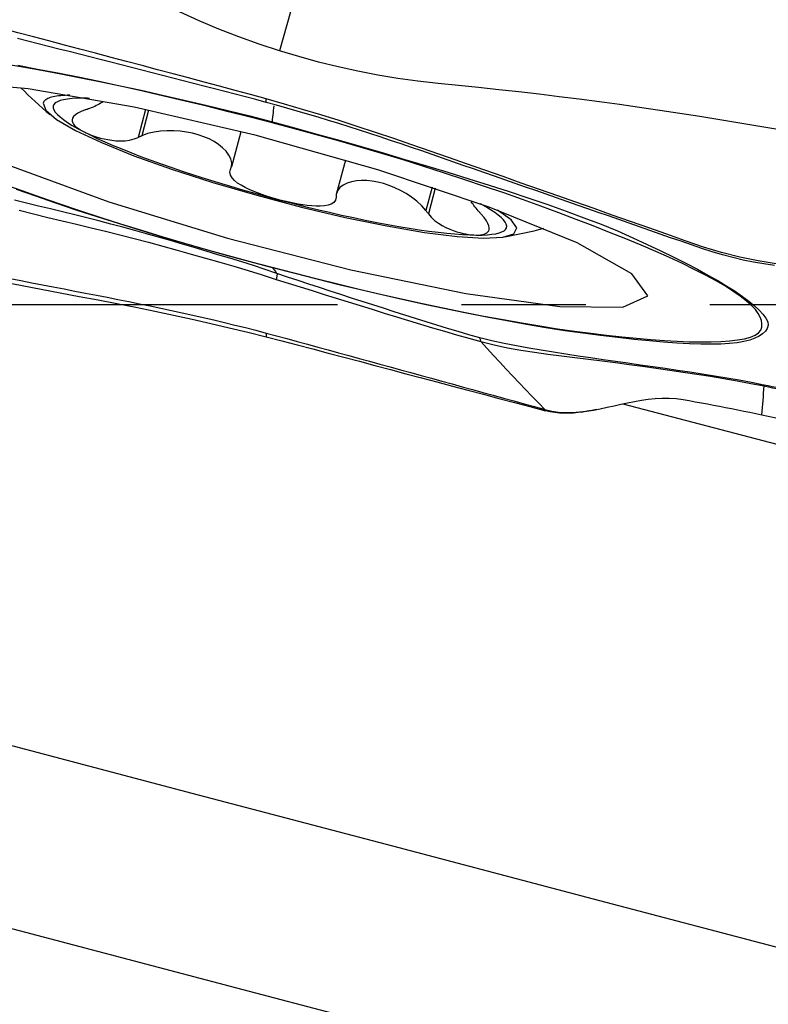
# Model space of a CAD drawing. Extents: x -67 to 66, y -43 to 64.
# Drawn here: x 45 to 48, y -4 to 1 of the extents above; entities that cross this region are included whole.
import ezdxf

# ---------------------------------------------------------------- set-up
doc = ezdxf.new("R2010")
doc.units = 0
doc.header["$MEASUREMENT"] = 0
doc.linetypes.add('CENTER', pattern=[5.059896, 3.162435, -0.632487, 0.632487, -0.632487])
doc.layers.add('1', color=4, linetype='CONTINUOUS')
doc.layers.add('SK4', color=2, linetype='CENTER')

msp = doc.modelspace()

# ---------------------------------------------------------------- linework, layer by layer
at = {"layer": '1'}
for p, q in [((45.20189, 0.99435), (45.163873, 0.852975)), ((45.217422, 0.991065), (45.18257, 0.861462)), ((45.687712, 0.881907), (45.639393, 0.702223)), ((46.221351, 0.736886), (46.174146, 0.561343)), ((46.663022, 0.59908), (46.630968, 0.479882)), ((46.678914, 0.59378), (46.643772, 0.463096)), ((47.635148, -0.506531), (49.187621, -0.91553))]:
    msp.add_line(p, q, dxfattribs=at)
for points in [[(46.221674, 2.494745, 0), (46.109128, 2.094672, 0), (45.996582, 1.6946, 0), (45.884036, 1.294527, 0)], [(45.884036, 1.294527, 0), (45.780094, 1.329029, 0), (45.67705, 1.365899, 0), (45.575219, 1.405751, 0), (45.474574, 1.448162, 0), (45.37522, 1.493074, 0), (45.277276, 1.540477, 0), (45.180845, 1.590335, 0), (45.086008, 1.642582, 0), (44.992847, 1.697151, 0), (44.901439, 1.753989, 0), (44.811859, 1.813052, 0), (44.724178, 1.874297, 0), (44.638422, 1.937689, 0), (44.554531, 2.003117, 0)], [(45.816524, 1.049122, 0), (45.737431, 1.071159, 0), (45.658339, 1.092684, 0), (45.579247, 1.113796, 0), (45.500155, 1.134851, 0), (45.421063, 1.155925, 0), (45.34197, 1.176988, 0), (45.262878, 1.198039, 0), (45.183786, 1.219079, 0), (45.104694, 1.240109, 0), (45.025602, 1.261128, 0), (44.94651, 1.282138, 0), (44.867418, 1.30314, 0), (44.788325, 1.324133, 0), (44.709233, 1.345119, 0), (44.630141, 1.366097, 0), (44.551049, 1.387068, 0), (44.471957, 1.408032, 0), (44.392865, 1.428988, 0)], [(45.816698, 1.031247, 0), (45.763843, 1.045488, 0), (45.710988, 1.059513, 0), (45.658133, 1.073348, 0), (45.605278, 1.08703, 0), (45.552423, 1.100614, 0), (45.499567, 1.114158, 0), (45.446712, 1.127709, 0), (45.393857, 1.141274, 0), (45.341002, 1.154839, 0), (45.288147, 1.1684, 0), (45.235292, 1.181956, 0), (45.182437, 1.195507, 0), (45.129582, 1.209054, 0), (45.076727, 1.222597, 0), (45.023872, 1.236136, 0), (44.971017, 1.249673, 0), (44.918162, 1.263207, 0), (44.865307, 1.27674, 0), (44.812452, 1.290271, 0), (44.759597, 1.303802, 0), (44.706742, 1.317332, 0), (44.653886, 1.330862, 0), (44.601031, 1.344391, 0), (44.548176, 1.357915, 0)], [(48.435926, 0.890944, 0), (48.33393, 0.908545, 0), (48.231851, 0.925696, 0), (48.129708, 0.942483, 0), (48.027531, 0.958944, 0), (47.92531, 0.974977, 0), (47.82302, 0.9905, 0), (47.720663, 1.005555, 0), (47.618236, 1.020133, 0), (47.515737, 1.034178, 0), (47.413165, 1.047666, 0), (47.310526, 1.06061, 0), (47.207825, 1.073026, 0), (47.10507, 1.084928, 0), (47.00226, 1.09632, 0), (46.899386, 1.107187, 0), (46.796438, 1.117383, 0), (46.693459, 1.127375, 0), (46.590649, 1.139095, 0), (46.488183, 1.153682, 0), (46.386074, 1.170645, 0), (46.284434, 1.190248, 0), (46.183345, 1.212507, 0), (46.082842, 1.237251, 0), (45.983111, 1.264788, 0), (45.884036, 1.294527, 0)], [(45.847736, 0.926416, 0), (45.735828, 0.955485, 0), (45.624463, 0.98398, 0), (45.51388, 1.011649, 0), (45.40425, 1.038311, 0), (45.295683, 1.06385, 0), (45.188136, 1.08831, 0), (45.081432, 1.111871, 0), (44.975683, 1.134397, 0), (44.871222, 1.15574, 0), (44.769472, 1.17561, 0), (44.67089, 1.193943, 0), (44.575388, 1.210781, 0), (44.482878, 1.226168, 0)], [(44.551303, 1.220611, 0), (44.651531, 1.201786, 0), (44.753943, 1.181948, 0), (44.858355, 1.1611, 0), (44.964403, 1.139297, 0), (45.071484, 1.116667, 0), (45.179501, 1.09316, 0), (45.288556, 1.068602, 0), (45.398497, 1.043299, 0), (45.509292, 1.01737, 0), (45.621065, 0.990629, 0), (45.73398, 0.962696, 0), (45.848209, 0.9329, 0)], [(47.761729, 0.043626, 0), (47.681035, 0.157086, 0), (47.401674, 0.314026, 0), (46.953921, 0.497439, 0), (46.386295, 0.687449, 0), (45.760307, 0.863465, 0), (45.143794, 1.006414, 0), (44.603564, 1.100805, 0), (44.198159, 1.136409, 0), (43.971512, 1.109367, 0), (43.948182, 1.022611, 0), (44.130699, 0.885541, 0), (44.499283, 0.713012, 0), (45.013993, 0.523719, 0), (45.619052, 0.338175, 0), (46.248892, 0.176487, 0), (46.835261, 0.056176, 0), (47.314616, -0.009719, 0), (47.635012, -0.01406, 0), (47.761729, 0.043626, 0)], [(44.816252, 1.068025, 0), (44.803452, 1.067681, 0), (44.791244, 1.067137, 0), (44.779637, 1.066395, 0), (44.768636, 1.065454, 0), (44.758247, 1.064314, 0), (44.748477, 1.062977, 0), (44.739329, 1.061444, 0), (44.73081, 1.059714, 0), (44.722924, 1.057789, 0), (44.715676, 1.05567, 0), (44.709068, 1.053358, 0), (44.703106, 1.050854, 0), (44.697792, 1.048161, 0), (44.693129, 1.045278, 0), (44.689119, 1.042209, 0), (44.685766, 1.038954, 0), (44.68307, 1.035515, 0), (44.681033, 1.031894, 0), (44.679657, 1.028094, 0)], [(44.679657, 1.028094, 0), (44.692708, 0.991143, 0), (44.748171, 0.943976, 0), (44.844075, 0.888267, 0), (44.977015, 0.825994, 0), (45.142267, 0.759371, 0), (45.333964, 0.690762, 0), (45.545295, 0.622606, 0), (45.768756, 0.557322, 0), (45.996408, 0.49723, 0), (46.220166, 0.444464, 0), (46.432082, 0.400899, 0), (46.62463, 0.36808, 0), (46.790971, 0.347175, 0), (46.925195, 0.338926, 0), (47.022537, 0.343625, 0), (47.079537, 0.361106, 0), (47.094173, 0.390748, 0), (47.065923, 0.431498, 0), (46.995792, 0.481909, 0)], [(44.8855, 1.052512, 0), (44.855175, 1.052239, 0), (44.827983, 1.050907, 0), (44.804006, 1.048519, 0), (44.783318, 1.045084, 0), (44.765981, 1.040611, 0), (44.752047, 1.035114, 0), (44.74156, 1.028611, 0), (44.734551, 1.021119, 0), (44.731041, 1.012664, 0), (44.731041, 1.003269, 0), (44.734551, 0.992964, 0), (44.74156, 0.98178, 0), (44.752047, 0.96975, 0), (44.765981, 0.956912, 0), (44.783318, 0.943304, 0), (44.804006, 0.928968, 0), (44.827983, 0.913948, 0), (44.855175, 0.898288, 0), (44.8855, 0.882036, 0)], [(44.915604, 1.051844, 0), (44.913959, 1.051901, 0), (44.91232, 1.051956, 0), (44.910688, 1.052008, 0), (44.909063, 1.052057, 0), (44.907444, 1.052105, 0), (44.905832, 1.052149, 0), (44.904227, 1.052192, 0), (44.902629, 1.052232, 0), (44.901038, 1.052269, 0), (44.899453, 1.052304, 0), (44.897875, 1.052337, 0), (44.896304, 1.052367, 0), (44.89474, 1.052395, 0), (44.893183, 1.052421, 0), (44.891632, 1.052444, 0), (44.890089, 1.052465, 0), (44.888552, 1.052483, 0), (44.887023, 1.052499, 0), (44.8855, 1.052512, 0)], [(44.985127, 1.034221, 0), (44.97902, 1.030457, 0), (44.972532, 1.026648, 0), (44.965647, 1.022801, 0), (44.958348, 1.018938, 0), (44.950624, 1.015082, 0), (44.94246, 1.011255, 0), (44.933842, 1.007482, 0), (44.924758, 1.003785, 0), (44.915194, 1.000188, 0)], [(45.816699, 1.03125, 0), (45.816681, 1.033037, 0), (45.816664, 1.034824, 0), (45.816646, 1.036611, 0), (45.816629, 1.038398, 0), (45.816611, 1.040185, 0), (45.816594, 1.041973, 0), (45.816576, 1.04376, 0), (45.816559, 1.045547, 0), (45.816541, 1.047335, 0), (45.816524, 1.049122, 0)], [(48.417593, 0.207165, 0), (48.324702, 0.22233, 0), (48.23181, 0.241105, 0), (48.138916, 0.26466, 0), (48.046021, 0.293092, 0), (47.953125, 0.325525, 0), (47.860229, 0.358271, 0), (47.767333, 0.391041, 0), (47.674437, 0.423798, 0), (47.581541, 0.456531, 0), (47.488645, 0.489242, 0), (47.395749, 0.521935, 0), (47.302853, 0.554612, 0), (47.209957, 0.587277, 0), (47.117061, 0.619926, 0), (47.024165, 0.652562, 0), (46.931269, 0.685182, 0), (46.838373, 0.71779, 0), (46.745477, 0.750392, 0), (46.652581, 0.782966, 0), (46.559685, 0.815443, 0), (46.466789, 0.847347, 0), (46.373893, 0.878449, 0), (46.280998, 0.908788, 0), (46.188103, 0.938366, 0), (46.095208, 0.967183, 0), (46.002313, 0.995246, 0), (45.909418, 1.022558, 0), (45.816524, 1.049122, 0)], [(48.40763, 0.198538, 0), (48.354756, 0.207024, 0), (48.301882, 0.216374, 0), (48.249008, 0.227155, 0), (48.196133, 0.239449, 0), (48.143257, 0.25328, 0), (48.090382, 0.268671, 0), (48.037506, 0.285598, 0), (47.984629, 0.30387, 0), (47.931753, 0.32243, 0), (47.878876, 0.340938, 0), (47.826, 0.359433, 0), (47.773123, 0.377919, 0), (47.720247, 0.3964, 0), (47.66737, 0.41488, 0), (47.614494, 0.433359, 0), (47.561617, 0.451834, 0), (47.50874, 0.470305, 0), (47.455864, 0.488772, 0), (47.402987, 0.507233, 0), (47.350111, 0.525688, 0), (47.297234, 0.544138, 0), (47.244358, 0.562581, 0), (47.191481, 0.581019, 0), (47.138605, 0.599453, 0), (47.085728, 0.617881, 0), (47.032851, 0.636304, 0), (46.979975, 0.654723, 0), (46.927098, 0.673138, 0), (46.874222, 0.691548, 0), (46.821345, 0.709954, 0), (46.768469, 0.728357, 0), (46.715592, 0.746755, 0), (46.662716, 0.765155, 0), (46.609839, 0.783541, 0), (46.556963, 0.801821, 0), (46.504086, 0.819912, 0), (46.45121, 0.837765, 0), (46.398333, 0.855369, 0), (46.345457, 0.872718, 0), (46.292581, 0.88981, 0), (46.239705, 0.906646, 0), (46.186829, 0.923232, 0), (46.133953, 0.939574, 0), (46.081077, 0.955684, 0), (46.028201, 0.971561, 0), (45.975325, 0.987001, 0), (45.922449, 1.002025, 0), (45.869574, 1.016765, 0), (45.816698, 1.031247, 0)], [(45.848209, 0.9329, 0), (45.849534, 0.944433, 0), (45.85086, 0.955967, 0), (45.852186, 0.9675, 0), (45.853511, 0.979033, 0), (45.854837, 0.990566, 0), (45.856162, 1.002099, 0), (45.857488, 1.013633, 0)], [(44.894522, 0.992725, 0), (44.873824, 0.984707, 0), (44.856672, 0.976107, 0), (44.843791, 0.967359, 0), (44.835099, 0.958845, 0), (44.829977, 0.95067, 0), (44.827834, 0.942799, 0), (44.828175, 0.935222, 0), (44.830517, 0.927923, 0), (44.834548, 0.920863, 0), (44.840089, 0.914009, 0), (44.846961, 0.90733, 0), (44.855004, 0.900796, 0), (44.864145, 0.894402, 0), (44.874329, 0.888149, 0), (44.8855, 0.882036, 0)], [(44.915194, 1.000188, 0), (44.912241, 0.999122, 0), (44.909288, 0.998056, 0), (44.906334, 0.99699, 0), (44.903381, 0.995924, 0), (44.900428, 0.994857, 0), (44.897475, 0.993791, 0), (44.894522, 0.992725, 0)], [(48.344185, -0.099373, 0), (48.341383, -0.082134, 0), (48.335661, -0.064206, 0), (48.325731, -0.045284, 0), (48.310673, -0.025152, 0), (48.289899, -0.003671, 0), (48.263632, 0.019106, 0), (48.232772, 0.04297, 0), (48.196602, 0.068091, 0), (48.154709, 0.094531, 0), (48.107667, 0.121927, 0), (48.055861, 0.150111, 0), (47.999423, 0.179061, 0), (47.938485, 0.208756, 0), (47.87313, 0.239181, 0), (47.803244, 0.270356, 0), (47.728647, 0.302315, 0), (47.649713, 0.334955, 0), (47.567587, 0.367974, 0), (47.483809, 0.40116, 0), (47.397822, 0.434562, 0), (47.308916, 0.468134, 0), (47.217571, 0.501773, 0), (47.124215, 0.535451, 0), (47.02868, 0.569179, 0), (46.930595, 0.602967, 0), (46.829826, 0.636817, 0), (46.726519, 0.670674, 0), (46.621279, 0.704332, 0), (46.514505, 0.737659, 0), (46.406069, 0.770638, 0), (46.295843, 0.803214, 0), (46.184667, 0.835114, 0), (46.072863, 0.866277, 0), (45.960523, 0.896709, 0), (45.847736, 0.926415, 0)], [(45.848209, 0.932901, 0), (45.961752, 0.901702, 0), (46.075103, 0.870053, 0), (46.188131, 0.838035, 0), (46.300704, 0.805733, 0), (46.412648, 0.773255, 0), (46.523639, 0.740703, 0), (46.633509, 0.707998, 0), (46.742156, 0.675057, 0), (46.849125, 0.64199, 0), (46.953726, 0.608988, 0), (47.055844, 0.576118, 0), (47.155414, 0.543309, 0), (47.252083, 0.510232, 0), (47.34571, 0.476686, 0), (47.436557, 0.44293, 0), (47.524362, 0.409189, 0), (47.60768, 0.375311, 0), (47.685704, 0.340947, 0), (47.759324, 0.30687, 0), (47.828945, 0.273666, 0), (47.894791, 0.24147, 0), (47.956858, 0.210179, 0), (48.015022, 0.179779, 0), (48.069196, 0.150289, 0), (48.119341, 0.121707, 0), (48.16542, 0.094027, 0), (48.207355, 0.06729, 0), (48.24499, 0.04162, 0), (48.27803, 0.017073, 0), (48.305929, -0.006293, 0), (48.32966, -0.028581, 0), (48.349482, -0.049777, 0), (48.364714, -0.069775, 0), (48.374313, -0.088524, 0), (48.376708, -0.106058, 0)], [(44.8855, 0.882036, 0), (44.897607, 0.876071, 0), (44.910649, 0.870274, 0), (44.924625, 0.864673, 0), (44.939533, 0.859297, 0), (44.955392, 0.854183, 0), (44.972258, 0.84941, 0), (44.990191, 0.845071, 0), (45.009253, 0.841254, 0), (45.029488, 0.838122, 0), (45.050888, 0.835984, 0), (45.073441, 0.835163, 0), (45.096915, 0.836024, 0), (45.120566, 0.839092, 0), (45.143448, 0.844784, 0), (45.163873, 0.852975, 0)], [(44.8855, 0.882036, 0), (44.918866, 0.865242, 0), (44.955171, 0.847957, 0), (44.994306, 0.830233, 0), (45.036151, 0.812125, 0), (45.080579, 0.793686, 0), (45.127456, 0.774974, 0), (45.176638, 0.756044, 0), (45.227978, 0.736955, 0), (45.281318, 0.717764, 0), (45.336497, 0.69853, 0), (45.393347, 0.67931, 0), (45.451695, 0.660165, 0), (45.511365, 0.64115, 0), (45.572175, 0.622326, 0), (45.633941, 0.603747, 0), (45.696474, 0.585472, 0), (45.759585, 0.567555, 0), (45.823083, 0.550051, 0), (45.886774, 0.533012, 0)], [(45.163873, 0.852975, 0), (45.166544, 0.854188, 0), (45.169215, 0.8554, 0), (45.171886, 0.856613, 0), (45.174557, 0.857826, 0), (45.177228, 0.859038, 0), (45.179899, 0.86025, 0), (45.18257, 0.861462, 0)], [(45.639393, 0.702223, 0), (45.642123, 0.722356, 0), (45.637234, 0.742881, 0), (45.626861, 0.76293, 0), (45.612314, 0.781985, 0), (45.594404, 0.799852, 0), (45.573803, 0.816334, 0), (45.550834, 0.831311, 0), (45.525762, 0.844688, 0), (45.498854, 0.85637, 0), (45.470414, 0.866251, 0), (45.440828, 0.874219, 0), (45.410138, 0.880283, 0), (45.378254, 0.884437, 0), (45.345483, 0.886587, 0), (45.312172, 0.886629, 0), (45.278493, 0.884418, 0), (45.244945, 0.879732, 0), (45.212367, 0.872244, 0), (45.18257, 0.861462, 0)], [(45.886774, 0.533012, 0), (45.863542, 0.539365, 0), (45.840447, 0.546165, 0), (45.817538, 0.553421, 0), (45.794867, 0.561146, 0), (45.772519, 0.569351, 0), (45.750633, 0.578089, 0), (45.729355, 0.587417, 0), (45.708809, 0.597406, 0), (45.689211, 0.608178, 0), (45.671185, 0.619795, 0), (45.655397, 0.632311, 0), (45.642606, 0.645785, 0), (45.634066, 0.660085, 0), (45.631151, 0.674748, 0), (45.634471, 0.688934, 0)], [(45.634471, 0.688934, 0), (45.635174, 0.690833, 0), (45.635878, 0.692731, 0), (45.636581, 0.69463, 0), (45.637284, 0.696528, 0), (45.637987, 0.698427, 0), (45.63869, 0.700325, 0), (45.639393, 0.702223, 0)], [(44.4779, 0.614862, 0), (44.571257, 0.581184, 0), (44.666791, 0.547456, 0), (44.764877, 0.513668, 0), (44.865646, 0.479818, 0), (44.968953, 0.44596, 0), (45.074193, 0.412303, 0), (45.180967, 0.378976, 0), (45.289403, 0.345996, 0), (45.399629, 0.313421, 0), (45.510805, 0.28152, 0), (45.622608, 0.250357, 0), (45.734949, 0.219925, 0), (45.847736, 0.190219, 0)], [(46.630968, 0.479882, 0), (46.609541, 0.50417, 0), (46.58457, 0.526806, 0), (46.557757, 0.547364, 0), (46.529802, 0.565822, 0), (46.501342, 0.582047, 0), (46.472521, 0.59612, 0), (46.443506, 0.608025, 0), (46.414608, 0.617676, 0), (46.385935, 0.625053, 0), (46.357506, 0.630148, 0), (46.329637, 0.632892, 0), (46.302634, 0.633232, 0), (46.276776, 0.631124, 0), (46.252341, 0.626525, 0), (46.229635, 0.619369, 0), (46.209312, 0.609485, 0), (46.192255, 0.596682, 0), (46.179783, 0.580722, 0), (46.174146, 0.561343, 0)], [(45.848209, 0.187251, 0), (45.73439, 0.217423, 0), (45.620854, 0.248388, 0), (45.507736, 0.280069, 0), (45.395167, 0.312388, 0), (45.283332, 0.345271, 0), (45.172574, 0.378686, 0), (45.063041, 0.412647, 0), (44.954814, 0.447147, 0), (44.848338, 0.482049, 0), (44.744293, 0.517121, 0), (44.6428, 0.552313, 0), (44.543884, 0.587555, 0)], [(46.174146, 0.561343, 0), (46.174007, 0.559296, 0), (46.173868, 0.557249, 0), (46.173729, 0.555202, 0), (46.17359, 0.553155, 0), (46.173451, 0.551108, 0), (46.173312, 0.54906, 0), (46.173173, 0.547013, 0)], [(45.871768, 0.15749, 0), (45.81212, 0.178498, 0), (45.752142, 0.198526, 0), (45.691827, 0.217333, 0), (45.63139, 0.235709, 0), (45.570904, 0.253941, 0), (45.510386, 0.272073, 0), (45.449852, 0.290136, 0), (45.38929, 0.308103, 0), (45.328682, 0.325923, 0), (45.268013, 0.343552, 0), (45.20726, 0.360921, 0), (45.146396, 0.377912, 0), (45.085398, 0.394452, 0), (45.024275, 0.410615, 0), (44.96304, 0.426438, 0), (44.901704, 0.441957, 0), (44.840294, 0.45724, 0), (44.778852, 0.472389, 0), (44.717414, 0.487508, 0), (44.655984, 0.502624, 0), (44.59455, 0.517682, 0), (44.533095, 0.532625, 0)], [(46.173173, 0.547013, 0), (46.170469, 0.532725, 0), (46.162092, 0.521067, 0), (46.148821, 0.512455, 0), (46.132148, 0.506724, 0), (46.113232, 0.503356, 0), (46.092677, 0.501905, 0), (46.071043, 0.501995, 0), (46.048847, 0.503264, 0), (46.026217, 0.505498, 0), (46.003254, 0.50857, 0), (45.980083, 0.512354, 0), (45.95681, 0.516733, 0), (45.933465, 0.521661, 0), (45.910101, 0.5271, 0), (45.886774, 0.533012, 0)], [(45.886774, 0.533012, 0), (45.950465, 0.516492, 0), (46.013962, 0.500539, 0), (46.077073, 0.485203, 0), (46.139607, 0.47053, 0), (46.201372, 0.456564, 0), (46.262182, 0.443348, 0), (46.321852, 0.430922, 0), (46.380201, 0.419324, 0), (46.437051, 0.408589, 0), (46.492229, 0.398749, 0), (46.54557, 0.389835, 0), (46.596909, 0.381874, 0), (46.646092, 0.374889, 0), (46.692968, 0.368902, 0), (46.737397, 0.363931, 0), (46.779242, 0.359992, 0), (46.818376, 0.357096, 0), (46.854682, 0.355251, 0), (46.888048, 0.354465, 0)], [(46.898345, 0.477726, 0), (46.892335, 0.484694, 0), (46.886647, 0.491555, 0), (46.881265, 0.498301, 0), (46.876178, 0.504923, 0), (46.871373, 0.511413, 0), (46.866835, 0.517763, 0), (46.862553, 0.523962, 0)], [(46.888048, 0.354465, 0), (46.917338, 0.35471, 0), (46.943719, 0.355939, 0), (46.967117, 0.35815, 0), (46.987464, 0.361336, 0), (47.004705, 0.365487, 0), (47.01879, 0.370593, 0), (47.029679, 0.376639, 0), (47.037341, 0.383607, 0), (47.041756, 0.391478, 0), (47.04291, 0.40023, 0), (47.040801, 0.409838, 0), (47.035434, 0.420275, 0), (47.026824, 0.431511, 0), (47.014996, 0.443515, 0), (46.999983, 0.456253, 0), (46.981828, 0.469689, 0), (46.960581, 0.483786, 0), (46.936303, 0.498502, 0), (46.909062, 0.513797, 0)], [(44.557094, 0.480742, 0), (44.630315, 0.462681, 0), (44.703607, 0.44481, 0), (44.776986, 0.427165, 0), (44.850451, 0.40964, 0), (44.923936, 0.392054, 0), (44.997367, 0.374231, 0), (45.070669, 0.355992, 0), (45.14377, 0.337173, 0), (45.216678, 0.317863, 0), (45.28945, 0.298152, 0), (45.362128, 0.27807, 0), (45.434727, 0.257695, 0), (45.507272, 0.237131, 0), (45.579778, 0.216449, 0), (45.652233, 0.19554, 0), (45.724573, 0.174158, 0), (45.796536, 0.15165, 0), (45.86816, 0.127933, 0)], [(46.630968, 0.479882, 0), (46.632797, 0.477484, 0), (46.634627, 0.475086, 0), (46.636456, 0.472688, 0), (46.638285, 0.47029, 0), (46.640114, 0.467892, 0), (46.641943, 0.465494, 0), (46.643772, 0.463096, 0)], [(46.643772, 0.463096, 0), (46.65812, 0.445765, 0), (46.675414, 0.429529, 0), (46.694495, 0.415148, 0), (46.714045, 0.402957, 0), (46.733355, 0.392773, 0), (46.752232, 0.38429, 0), (46.770474, 0.377267, 0), (46.787898, 0.371466, 0), (46.804502, 0.366705, 0), (46.820317, 0.362867, 0), (46.835366, 0.359839, 0), (46.849666, 0.357519, 0), (46.86322, 0.355868, 0), (46.876017, 0.354858, 0), (46.888048, 0.354465, 0)], [(46.888048, 0.354465, 0), (46.899294, 0.35467, 0), (46.909725, 0.355492, 0), (46.91929, 0.356957, 0), (46.927943, 0.359091, 0), (46.935628, 0.361935, 0), (46.942222, 0.365591, 0), (46.947588, 0.370172, 0), (46.951592, 0.375791, 0), (46.954001, 0.382615, 0), (46.954418, 0.390927, 0), (46.952432, 0.401016, 0), (46.947623, 0.413103, 0), (46.939504, 0.427311, 0), (46.927806, 0.443562, 0), (46.913122, 0.460924, 0)], [(46.913122, 0.460924, 0), (46.911011, 0.463325, 0), (46.9089, 0.465725, 0), (46.906789, 0.468126, 0), (46.904678, 0.470526, 0), (46.902567, 0.472926, 0), (46.900456, 0.475326, 0), (46.898345, 0.477726, 0)], [(45.847736, 0.190219, 0), (45.959643, 0.16115, 0), (46.071008, 0.132654, 0), (46.181591, 0.104986, 0), (46.291221, 0.078324, 0), (46.399789, 0.052785, 0), (46.507335, 0.028325, 0), (46.61404, 0.004764, 0), (46.719789, -0.017763, 0), (46.824249, -0.039106, 0), (46.925999, -0.058975, 0), (47.024581, -0.077308, 0), (47.120084, -0.094147, 0), (47.212594, -0.109533, 0), (47.302167, -0.123495, 0), (47.388728, -0.135995, 0), (47.472194, -0.146985, 0), (47.552521, -0.156508, 0), (47.629726, -0.164738, 0), (47.705099, -0.172242, 0), (47.777997, -0.178769, 0), (47.846836, -0.183795, 0), (47.911767, -0.187433, 0), (47.973367, -0.189896, 0), (48.031419, -0.191103, 0), (48.085316, -0.19084, 0), (48.134843, -0.189029, 0), (48.179885, -0.185663, 0), (48.220115, -0.180744, 0), (48.255363, -0.174287, 0), (48.285286, -0.166181, 0), (48.30927, -0.156247, 0), (48.326978, -0.14452, 0), (48.338566, -0.131087, 0), (48.344234, -0.116016, 0), (48.344181, -0.099372, 0)], [(48.376712, -0.106059, 0), (48.371583, -0.122019, 0), (48.361856, -0.13655, 0), (48.347841, -0.14971, 0), (48.329845, -0.161559, 0), (48.308173, -0.172131, 0), (48.282699, -0.181306, 0), (48.252808, -0.188934, 0), (48.218073, -0.194937, 0), (48.178519, -0.19927, 0), (48.134356, -0.201909, 0), (48.085765, -0.202876, 0), (48.03265, -0.202214, 0), (47.974445, -0.200086, 0), (47.910894, -0.19662, 0), (47.842503, -0.191715, 0), (47.769658, -0.185329, 0), (47.692152, -0.177734, 0), (47.609229, -0.169096, 0), (47.521993, -0.158927, 0), (47.431632, -0.147044, 0), (47.338636, -0.133477, 0), (47.242964, -0.118321, 0), (47.144787, -0.101679, 0), (47.044346, -0.083644, 0), (46.941803, -0.064295, 0), (46.83732, -0.043708, 0), (46.731247, -0.021998, 0), (46.624183, 0.000693, 0), (46.516207, 0.024351, 0), (46.407182, 0.049024, 0), (46.297326, 0.074641, 0), (46.186707, 0.101223, 0), (46.075174, 0.128857, 0), (45.962466, 0.157563, 0), (45.848209, 0.187252, 0)], [(45.848209, 0.187252, 0), (45.851574, 0.183002, 0), (45.854939, 0.178752, 0), (45.858304, 0.174501, 0), (45.86167, 0.17025, 0), (45.865035, 0.165999, 0), (45.8684, 0.161747, 0), (45.871764, 0.157495, 0)], [(45.871764, 0.157495, 0), (45.871973, 0.157051, 0), (45.872108, 0.156336, 0), (45.872171, 0.15535, 0), (45.872161, 0.154093, 0), (45.872078, 0.152566, 0), (45.871922, 0.150768, 0), (45.871693, 0.148699, 0)], [(46.905172, -0.169882, 0), (46.850231, -0.154457, 0), (46.79549, -0.138291, 0), (46.740848, -0.121799, 0), (46.68629, -0.105074, 0), (46.631793, -0.088177, 0), (46.577341, -0.071157, 0), (46.522932, -0.054026, 0), (46.46856, -0.03679, 0), (46.414223, -0.019454, 0), (46.359917, -0.002023, 0), (46.305639, 0.015495, 0), (46.251392, 0.033076, 0), (46.197175, 0.050712, 0), (46.142963, 0.068444, 0), (46.088745, 0.086295, 0), (46.034541, 0.104198, 0), (45.980325, 0.12208, 0), (45.926075, 0.139869, 0), (45.871764, 0.157495, 0)], [(44.475983, 0.115808, 0), (44.572666, 0.097256, 0), (44.669349, 0.07872, 0), (44.766034, 0.060201, 0), (44.862723, 0.041706, 0), (44.959407, 0.023215, 0), (45.056049, 0.004672, 0), (45.152417, -0.014323, 0), (45.248395, -0.033962, 0), (45.344003, -0.054213, 0), (45.439242, -0.075077, 0), (45.534111, -0.096553, 0), (45.628613, -0.118637, 0), (45.722751, -0.141329, 0), (45.816524, -0.164626, 0)], [(44.511331, 0.132787, 0), (44.566288, 0.122098, 0), (44.621245, 0.111415, 0), (44.676202, 0.100737, 0), (44.731159, 0.090064, 0), (44.786117, 0.079398, 0), (44.841075, 0.068737, 0), (44.896034, 0.058082, 0), (44.950996, 0.047438, 0), (45.005954, 0.03679, 0), (45.060862, 0.026064, 0), (45.115678, 0.015188, 0), (45.17038, 0.004122, 0), (45.224961, -0.007143, 0), (45.279418, -0.018614, 0), (45.33375, -0.030291, 0), (45.387958, -0.042174, 0), (45.442044, -0.054259, 0), (45.496012, -0.066541, 0), (45.549868, -0.079008, 0), (45.60361, -0.091664, 0), (45.657137, -0.104682, 0), (45.710459, -0.118047, 0), (45.763641, -0.131645, 0), (45.816698, -0.145453, 0)], [(45.868159, 0.127925, 0), (45.929388, 0.109215, 0), (45.99057, 0.090274, 0), (46.051737, 0.071155, 0), (46.11292, 0.051911, 0), (46.174116, 0.032655, 0), (46.235291, 0.013539, 0), (46.296506, -0.005502, 0), (46.357768, -0.024544, 0), (46.419058, -0.043516, 0), (46.480379, -0.062391, 0), (46.541732, -0.081157, 0), (46.60312, -0.099794, 0), (46.664542, -0.118283, 0), (46.726006, -0.136554, 0), (46.787549, -0.154538, 0), (46.849186, -0.172201, 0), (46.91091, -0.188609, 0)], [(45.871693, 0.148699, 0), (45.871402, 0.146444, 0), (45.871045, 0.143949, 0), (45.870622, 0.141216, 0), (45.870132, 0.138244, 0), (45.869575, 0.135032, 0), (45.868951, 0.131581, 0), (45.868261, 0.127891, 0)], [(45.816699, -0.14545, 0), (45.816681, -0.147368, 0), (45.816664, -0.149286, 0), (45.816646, -0.151203, 0), (45.816629, -0.153121, 0), (45.816611, -0.155039, 0), (45.816594, -0.156956, 0), (45.816576, -0.158874, 0), (45.816559, -0.160791, 0), (45.816541, -0.162708, 0), (45.816524, -0.164626, 0)], [(45.816698, -0.145453, 0), (45.86962, -0.159446, 0), (45.922437, -0.173614, 0), (45.975161, -0.187936, 0), (46.027811, -0.202379, 0), (46.080415, -0.216899, 0), (46.133, -0.231446, 0), (46.185591, -0.245981, 0), (46.238189, -0.260499, 0), (46.29079, -0.275009, 0), (46.34339, -0.289518, 0), (46.39599, -0.304024, 0), (46.448589, -0.318528, 0), (46.501187, -0.33303, 0), (46.553785, -0.347529, 0), (46.606383, -0.362024, 0), (46.658981, -0.376515, 0), (46.71158, -0.391002, 0), (46.76418, -0.405485, 0), (46.816781, -0.419962, 0), (46.869383, -0.434434, 0), (46.921986, -0.448899, 0), (46.974591, -0.463358, 0), (47.027198, -0.477812, 0), (47.079803, -0.492264, 0), (47.132407, -0.506716, 0), (47.185007, -0.52117, 0), (47.237603, -0.535629, 0)], [(45.816524, -0.164626, 0), (45.896082, -0.184931, 0), (45.97539, -0.205652, 0), (46.054499, -0.226703, 0), (46.133583, -0.247789, 0), (46.21268, -0.268842, 0), (46.291776, -0.289891, 0), (46.370871, -0.310934, 0), (46.449964, -0.331971, 0), (46.529055, -0.353002, 0), (46.608146, -0.374026, 0), (46.687237, -0.395043, 0), (46.766327, -0.416052, 0), (46.845417, -0.437053, 0), (46.924507, -0.458046, 0), (47.003598, -0.479029, 0), (47.082689, -0.500004, 0), (47.161781, -0.520969, 0), (47.240873, -0.541926, 0)], [(48.354227, -0.410698, 0), (48.291571, -0.398445, 0), (48.228768, -0.386759, 0), (48.165861, -0.375688, 0), (48.102878, -0.365198, 0), (48.03983, -0.355189, 0), (47.976733, -0.345577, 0), (47.913596, -0.336267, 0), (47.850424, -0.327155, 0), (47.787222, -0.318135, 0), (47.723985, -0.309118, 0), (47.660722, -0.300073, 0), (47.597445, -0.290986, 0), (47.534164, -0.281866, 0), (47.470893, -0.272643, 0), (47.407647, -0.263237, 0), (47.34444, -0.253565, 0), (47.28129, -0.243548, 0), (47.218215, -0.233089, 0), (47.155246, -0.222105, 0), (47.092407, -0.210573, 0), (47.029718, -0.198531, 0), (46.967247, -0.185342, 0), (46.905172, -0.169881, 0)], [(46.910914, -0.18861, 0), (46.91039, -0.184959, 0), (46.909765, -0.181627, 0), (46.909041, -0.178618, 0), (46.908218, -0.175935, 0), (46.907299, -0.173582, 0), (46.906283, -0.171563, 0), (46.905172, -0.169882, 0)], [(47.237603, -0.535629, 0), (47.204608, -0.501761, 0), (47.171651, -0.467795, 0), (47.138771, -0.433635, 0), (47.105981, -0.399244, 0), (47.073265, -0.364661, 0), (47.040609, -0.329917, 0), (47.008034, -0.294965, 0), (46.97557, -0.259735, 0), (46.943214, -0.224241, 0), (46.910913, -0.188612, 0)], [(46.910914, -0.188616, 0), (46.978509, -0.206236, 0), (47.046719, -0.220215, 0), (47.115246, -0.232338, 0), (47.183994, -0.243169, 0), (47.252891, -0.252972, 0), (47.321865, -0.262061, 0), (47.390871, -0.270769, 0), (47.4599, -0.279285, 0), (47.528947, -0.287789, 0), (47.598003, -0.296462, 0), (47.667065, -0.305464, 0), (47.736143, -0.314793, 0), (47.805228, -0.32448, 0), (47.874301, -0.334474, 0), (47.943334, -0.344674, 0), (48.012319, -0.355155, 0), (48.081243, -0.36604, 0), (48.150091, -0.377452, 0), (48.218862, -0.389517, 0), (48.287533, -0.402304, 0), (48.355927, -0.415712, 0)], [(48.343993, -0.562944, 0), (48.345487, -0.54453, 0), (48.346981, -0.526119, 0), (48.348474, -0.507711, 0), (48.349966, -0.489306, 0), (48.351457, -0.470903, 0), (48.352948, -0.452503, 0), (48.354438, -0.434106, 0), (48.355927, -0.415712, 0)], [(48.547468, -0.452494, 0), (48.526066, -0.447526, 0), (48.504644, -0.442672, 0), (48.483202, -0.437911, 0), (48.46174, -0.433218, 0), (48.440261, -0.428573, 0), (48.418768, -0.423992, 0), (48.397264, -0.419482, 0), (48.37575, -0.415049, 0), (48.354227, -0.410698, 0)], [(48.355927, -0.415712, 0), (48.355735, -0.414758, 0), (48.355526, -0.413882, 0), (48.355299, -0.413086, 0), (48.355056, -0.412369, 0), (48.354797, -0.411732, 0), (48.35452, -0.411175, 0), (48.354227, -0.410698, 0)], [(48.355927, -0.415713, 0), (48.377292, -0.420033, 0), (48.398647, -0.424432, 0), (48.419991, -0.428904, 0), (48.441322, -0.433443, 0), (48.462639, -0.438043, 0), (48.48394, -0.442695, 0), (48.505226, -0.447423, 0), (48.526501, -0.452258, 0), (48.547765, -0.457228, 0)], [(47.237603, -0.535629, 0), (47.272371, -0.543555, 0), (47.307693, -0.548517, 0), (47.343296, -0.550702, 0), (47.378973, -0.550423, 0), (47.414564, -0.548027, 0), (47.449998, -0.543886, 0), (47.48524, -0.538369, 0), (47.520304, -0.531819, 0), (47.555225, -0.524565, 0), (47.590061, -0.516909, 0), (47.624877, -0.509146, 0), (47.659735, -0.501571, 0), (47.694695, -0.49448, 0), (47.729806, -0.48817, 0), (47.765099, -0.482952, 0), (47.800573, -0.479153, 0), (47.836192, -0.477106, 0), (47.871863, -0.477137, 0), (47.907451, -0.479558, 0), (47.942752, -0.484611, 0)], [(47.942752, -0.484611, 0), (47.973686, -0.4903, 0), (48.004613, -0.49602, 0), (48.035533, -0.501774, 0), (48.066445, -0.507569, 0), (48.097347, -0.513416, 0), (48.128237, -0.519322, 0), (48.159113, -0.525295, 0), (48.189974, -0.531342, 0), (48.220819, -0.53747, 0), (48.251645, -0.543687, 0), (48.28245, -0.55, 0), (48.313234, -0.556416, 0), (48.343993, -0.562944, 0)], [(47.240873, -0.541927, 0), (47.240408, -0.541023, 0), (47.239942, -0.540122, 0), (47.239475, -0.539221, 0), (47.239008, -0.538321, 0), (47.23854, -0.537423, 0), (47.238072, -0.536525, 0), (47.237603, -0.535629, 0)], [(47.500278, -0.535379, 0), (47.477089, -0.54038, 0), (47.453792, -0.544833, 0), (47.43037, -0.548638, 0), (47.406783, -0.551689, 0), (47.382992, -0.553857, 0), (47.359093, -0.555015, 0), (47.335194, -0.55504, 0), (47.311394, -0.553818, 0), (47.287734, -0.551273, 0), (47.264222, -0.547333, 0), (47.240865, -0.541924, 0)], [(48.343992, -0.562947, 0), (48.40898, -0.577159, 0), (48.473705, -0.591948, 0), (48.538138, -0.607381, 0), (48.60224, -0.623544, 0), (48.665943, -0.640585, 0), (48.729176, -0.658668, 0), (48.791862, -0.677956, 0), (48.853927, -0.698619, 0), (48.915254, -0.720915, 0), (48.975689, -0.745183, 0), (49.035024, -0.77189, 0), (49.092941, -0.801735, 0)], [(42.369945, -1.684965, 0), (43.392626, -1.954391, 0), (44.415307, -2.223816, 0), (45.437988, -2.493241, 0), (46.460669, -2.762667, 0), (47.48335, -3.032092, 0), (48.506031, -3.301518, 0), (49.528712, -3.570943, 0)], [(40.77276, -2.18988, 0), (41.293992, -2.331915, 0), (41.809761, -2.470261, 0), (42.337679, -2.609757, 0), (42.893805, -2.756274, 0), (43.449101, -2.902568, 0), (44.002826, -3.048442, 0), (44.556888, -3.194406, 0), (45.111356, -3.340478, 0), (45.666155, -3.48664, 0), (46.221206, -3.632869, 0), (46.776433, -3.779145, 0), (47.331759, -3.925448, 0), (47.887107, -4.071757, 0), (48.442412, -4.218054, 0), (48.997661, -4.364336, 0), (49.552856, -4.510603, 0)]]:
    msp.add_polyline3d(points, dxfattribs=at)
for start, end in [(225.411925, 229.56059), (280.336738, 284.485403)]:
    msp.add_arc((46.531214, 3.099981), 2.8, start, end, dxfattribs=at)
at = {"layer": 'SK4'}
msp.add_line((-43, 0), (55, 0), dxfattribs=at)

doc.saveas('drawing.dxf')
